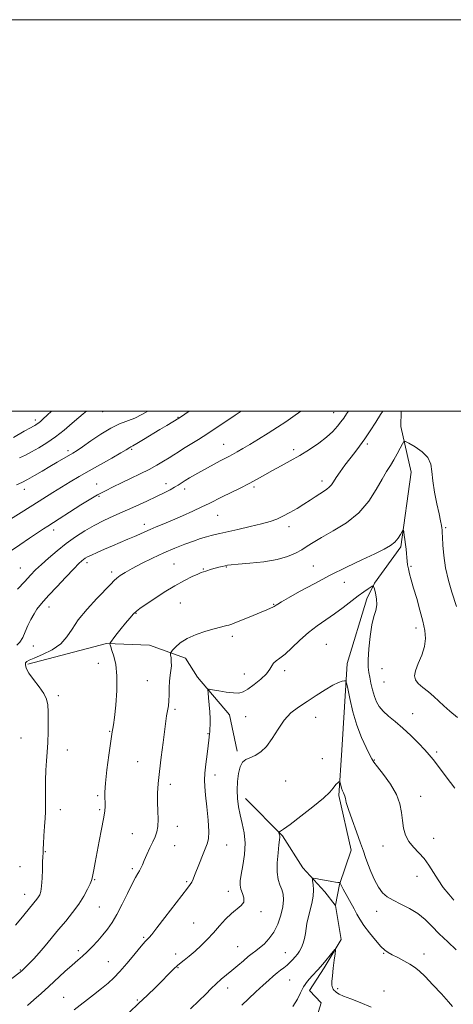
# Model space of a CAD drawing. Extents: x 2089800 to 2092700, y 339800 to 342700.
# Drawn here: x 2092180 to 2092402, y 342197 to 342700 of the extents above; entities that cross this region are included whole.
import ezdxf

# ---------------------------------------------------------------- set-up
doc = ezdxf.new("R2010")
doc.units = 0
doc.header["$MEASUREMENT"] = 0
for name, color, linetype, lineweight in [('32000', 7, 'Continuous', 0), ('DTM HARD BREAKLINE', 7, 'Continuous', 0), ('DTM SPOT ELEVATION', 2, 'Continuous', 13), ('INDEX CONTOUR', 41, 'Continuous', 13), ('INTERMEDIATE CONTOUR', 44, 'Continuous', 0)]:
    doc.layers.add(name, color=color, linetype=linetype, lineweight=lineweight)

msp = doc.modelspace()

# ---------------------------------------------------------------- linework, layer by layer
at = {"layer": '32000', "flags": 128}
for points in [[(2089800, 339800), (2092700, 339800), (2092700, 342700), (2089800, 342700), (2089800, 339800)], [(2090000, 340000), (2092500, 340000), (2092500, 342500), (2090000, 342500), (2090000, 340000)]]:
    msp.add_lwpolyline(points, dxfattribs=at)
at = {"layer": 'DTM HARD BREAKLINE'}
for points in [[(2092375.043, 342500, 1134.91), (2092374.95, 342492.19, 1134.49), (2092380.2, 342468.89, 1132.89), (2092374.89, 342430.73, 1131.73), (2092361.41, 342412.11, 1130.08), (2092357.51, 342404.14, 1129.5), (2092347.4, 342371.17, 1128.37), (2092344.78, 342326.81, 1126.5), (2092343.2, 342303.71, 1125.77), (2092349.44, 342275.8, 1125.22), (2092343.46, 342258.27, 1123.93), (2092341.382, 342247.631, 1122.891)], [(2092184.02, 342370.84, 1135.64), (2092224.33, 342381.4, 1134.09), (2092246.26, 342380.49, 1132.89), (2092264.7, 342373.84, 1131.36), (2092270.89, 342364.18, 1130.42), (2092287.21, 342344.95, 1129.08), (2092291.19, 342326.25, 1128.21)], [(2092295.38, 342302.17, 1127.34), (2092314.33, 342283.04, 1125.85), (2092324.77, 342266.76, 1124.48), (2092336.06, 342254.41, 1123.33), (2092341.29, 342247.611, 1122.886)], [(2092341.38, 342247.408, 1122.875), (2092344.44, 342230.15, 1122.12), (2092335.6, 342215.68, 1121.75), (2092328.24, 342204.08, 1121.25), (2092334.21, 342197.7, 1120.91), (2092331.62, 342189.33, 1120.86), (2092326.14, 342181.64, 1120.75), (2092325.54, 342174.69, 1120.17), (2092334.52, 342167.62, 1119.49), (2092344.37, 342157, 1118.68), (2092333.71, 342132.04, 1117.21), (2092324.29, 342112.98, 1115.81), (2092322.97, 342101.57, 1115.37), (2092326.2, 342085.77, 1114.74), (2092333.44, 342052.98, 1113.77), (2092339.69, 342037.41, 1112.61), (2092342.37, 342019.39, 1112.06), (2092352.84, 342005.08, 1110.82)]]:
    msp.add_polyline3d(points, dxfattribs=at)
at = {"layer": 'DTM SPOT ELEVATION'}
for p in [(2092222.31, 342499.75, 1147.2), (2092340.46, 342499.31, 1138.8), (2092187.92, 342495.46, 1150.4), (2092260.84, 342496.87, 1144.1), (2092204.71, 342479.87, 1146.4), (2092237.24, 342480.47, 1143.8), (2092284.26, 342483.09, 1140.8), (2092320.11, 342480.34, 1138.4), (2092357.68, 342483.21, 1135.7), (2092334.52, 342464.39, 1136.5), (2092182.34, 342460.12, 1145.4), (2092219.36, 342462.83, 1142.7), (2092254.7, 342462.92, 1140.6), (2092264.26, 342460.21, 1139.5), (2092299.82, 342461.23, 1137.7), (2092220.42, 342456.5, 1141.8), (2092281.23, 342446.72, 1137.1), (2092197.23, 342439.25, 1141.5), (2092243.62, 342442.14, 1138.5), (2092317.73, 342441.08, 1135.5), (2092397.89, 342440.46, 1134.2), (2092180.24, 342419.83, 1140.9), (2092214.31, 342422.64, 1137.6), (2092258.8, 342421.91, 1134.9), (2092273.9, 342419.39, 1134.1), (2092285.68, 342420.33, 1133.9), (2092330.05, 342420.85, 1132.9), (2092380.16, 342420.74, 1132.2), (2092226.93, 342417.79, 1136.4), (2092345.98, 342412.62, 1131.2), (2092194.98, 342399.99, 1137.4), (2092262.11, 342402.06, 1133.1), (2092309.82, 342401.36, 1132.1), (2092239.44, 342396.8, 1133.9), (2092382.57, 342389.25, 1131.5), (2092288.75, 342385.02, 1131.6), (2092186.88, 342379.96, 1137.5), (2092336.72, 342380.87, 1128.9), (2092220.12, 342371.22, 1134.6), (2092365.19, 342368.53, 1131.2), (2092294.89, 342365.67, 1130.9), (2092315.48, 342367.47, 1129.5), (2092245.19, 342362.29, 1133.2), (2092366.35, 342361.6, 1131.1), (2092199.76, 342354.74, 1135.5), (2092259.37, 342347.65, 1131.7), (2092295.59, 342344.01, 1128.8), (2092331.25, 342343.65, 1127.3), (2092380.9, 342345.52, 1130.7), (2092180.56, 342333.06, 1137.3), (2092225.9, 342336.38, 1134.1), (2092276.2, 342335.25, 1130.1), (2092204.35, 342326.94, 1135.1), (2092334.79, 342322.51, 1126.6), (2092393.16, 342325.9, 1130.3), (2092240.24, 342320.91, 1132.9), (2092361.3, 342321.77, 1128.1), (2092279.76, 342314.13, 1129.5), (2092256.95, 342309.35, 1131.5), (2092315.98, 342311.12, 1127.3), (2092219.72, 342303.52, 1134.2), (2092385.01, 342303.3, 1128.7), (2092200.78, 342296.44, 1135.4), (2092220.9, 342296.39, 1134.2), (2092260.54, 342287.93, 1131.4), (2092237.51, 342284.17, 1132.9), (2092259.21, 342278.05, 1131.1), (2092285.78, 342278.36, 1129.3), (2092365.69, 342277.8, 1127.3), (2092391.65, 342281.73, 1128.8), (2092192.96, 342275.04, 1135.9), (2092180.09, 342267.24, 1137.2), (2092237.55, 342266.21, 1132.3), (2092383.07, 342262.44, 1127.2), (2092218.24, 342260.65, 1133.9), (2092265.28, 342259.73, 1130.2), (2092182.4, 342253.14, 1136.7), (2092286.7, 342254.67, 1128.6), (2092220.57, 342246.69, 1133.1), (2092303.38, 342244.4, 1127.6), (2092362.59, 342244.42, 1125.4), (2092268.83, 342238.59, 1128.9), (2092243.36, 342231.21, 1130.2), (2092209.86, 342224.33, 1132.4), (2092259.68, 342222.64, 1128.5), (2092291.41, 342226.42, 1126.9), (2092315.75, 342223.29, 1124.8), (2092366.18, 342223.11, 1123.9), (2092386.67, 342222.73, 1124.6), (2092225.23, 342218.74, 1130.9), (2092180.29, 342214.48, 1134.1), (2092260.85, 342215.67, 1127.9), (2092318.07, 342209.43, 1123.1), (2092286.22, 342205.4, 1125.4), (2092342.63, 342204.96, 1122.2), (2092366.3, 342203.83, 1122.6), (2092202.35, 342200.54, 1130.8), (2092240.04, 342199.15, 1128.2)]:
    msp.add_point(p, dxfattribs=at)
at = {"layer": 'INDEX CONTOUR'}
for points in [[(2092176.822, 342486.559, 1150), (2092182.271, 342489.74, 1150), (2092185.446, 342491.568, 1150), (2092186.927, 342492.39, 1150), (2092187.607, 342492.7491, 1150), (2092188.226, 342493.098, 1150), (2092188.9331, 342493.544, 1150), (2092189.725, 342494.11, 1150), (2092190.653, 342494.86, 1150), (2092191.978, 342496.043, 1150), (2092194.013, 342497.953, 1150), (2092196.165, 342500, 1150)], [(2092178.768, 342409.009, 1140), (2092182.51, 342413.068, 1140), (2092185.468, 342416.232, 1140), (2092188.075, 342418.895, 1140), (2092190.993, 342421.663, 1140), (2092194.719, 342424.981, 1140), (2092199.084, 342428.658, 1140), (2092203.755, 342432.339, 1140), (2092208.461, 342435.734, 1140), (2092213.195, 342438.806, 1140), (2092218.013, 342441.581, 1140), (2092222.975, 342444.104, 1140), (2092228.149, 342446.507, 1140), (2092239.323, 342451.496, 1140), (2092244.903, 342454.031, 1140), (2092249.854, 342456.34, 1140), (2092253.8029, 342458.268, 1140), (2092256.841, 342459.847, 1140), (2092259.18, 342461.157, 1140), (2092261.0469, 342462.288, 1140), (2092264.57, 342464.538, 1140), (2092266.7999, 342465.91, 1140), (2092269.467, 342467.487, 1140), (2092272.5501, 342469.243, 1140), (2092275.971, 342471.127, 1140), (2092279.3979, 342472.966, 1140), (2092282.441, 342474.561, 1140), (2092286.837, 342476.807, 1140), (2092288.819, 342477.866, 1140), (2092291.135, 342479.18, 1140), (2092294.012, 342480.873, 1140), (2092297.651, 342483.049, 1140), (2092302.127, 342485.744, 1140), (2092307.023, 342488.743, 1140), (2092311.796, 342491.764, 1140), (2092316.005, 342494.569, 1140), (2092319.604, 342497.076, 1140), (2092323.7081, 342500, 1140)], [(2092207.707, 342194.252, 1130), (2092217.747, 342201.892, 1130), (2092221.792, 342205.0301, 1130), (2092225.092, 342207.759, 1130), (2092228.038, 342210.501, 1130), (2092231.127, 342213.771, 1130), (2092234.6701, 342217.851, 1130), (2092238.233, 342222.109, 1130), (2092241.193, 342225.681, 1130), (2092243.093, 342227.925, 1130), (2092244.124, 342229.08, 1130), (2092245.5469, 342230.502, 1130), (2092246.127, 342231.141, 1130), (2092247.439, 342232.728, 1130), (2092250.037, 342236.01, 1130), (2092254.177, 342241.343, 1130), (2092265.724, 342256.302, 1130), (2092267.133, 342258.198, 1130), (2092267.915, 342259.456, 1130), (2092268.594, 342260.854, 1130), (2092269.392, 342262.766, 1130), (2092271.868, 342269.065, 1130), (2092273.417, 342272.963, 1130), (2092275.876, 342278.9349, 1130), (2092276.478, 342281.483, 1130), (2092276.603, 342285.279, 1130), (2092276.265, 342291.093, 1130), (2092275.662, 342297.825, 1130), (2092275.039, 342303.904, 1130), (2092274.608, 342308.229, 1130), (2092274.452, 342311.558, 1130), (2092274.621, 342315.118, 1130), (2092275.121, 342319.7489, 1130), (2092275.777, 342324.768, 1130), (2092276.371, 342329.105, 1130), (2092276.735, 342331.957, 1130), (2092277.092, 342335.221, 1130), (2092277.178, 342336.124, 1130), (2092277.257, 342337.579, 1130), (2092277.315, 342339.858, 1130), (2092277.304, 342342.843, 1130), (2092277.17, 342346.324, 1130), (2092276.888, 342350.0341, 1130), (2092276.542, 342353.478, 1130), (2092276.243, 342356.11, 1130), (2092276.169, 342357.531, 1130), (2092276.759, 342357.9419, 1130), (2092278.5199, 342357.698, 1130), (2092281.711, 342357.1309, 1130), (2092285.6141, 342356.4991, 1130), (2092289.261, 342356.039, 1130), (2092291.97, 342355.986, 1130), (2092294.193, 342356.557, 1130), (2092296.663, 342357.967, 1130), (2092299.865, 342360.3, 1130), (2092303.279, 342363.128, 1130), (2092306.135, 342365.891, 1130), (2092307.893, 342368.142, 1130), (2092308.924, 342369.884, 1130), (2092309.83, 342371.235, 1130), (2092311.134, 342372.377, 1130), (2092313.045, 342373.765, 1130), (2092315.692, 342375.919, 1130), (2092319.141, 342379.166, 1130), (2092323.19, 342383.057, 1130), (2092327.572, 342386.949, 1130), (2092332.057, 342390.357, 1130), (2092341.031, 342396.461, 1130), (2092345.399, 342399.663, 1130), (2092353.0831, 342405.6, 1130), (2092356.021, 342407.76, 1130), (2092358.249, 342409.297, 1130), (2092359.747, 342410.281, 1130), (2092360.556, 342410.729, 1130), (2092360.974, 342410.461, 1130), (2092361.356, 342409.245, 1130), (2092361.94, 342406.98, 1130), (2092362.484, 342404.073, 1130), (2092362.623, 342401.058, 1130), (2092362.11, 342398.25, 1130), (2092361.155, 342395.088, 1130), (2092360.083, 342390.789, 1130), (2092359.174, 342384.931, 1130), (2092358.5229, 342378.527, 1130), (2092358.178, 342372.953, 1130), (2092358.169, 342369.181, 1130), (2092358.448, 342366.582, 1130), (2092358.949, 342364.1259, 1130), (2092359.6151, 342361.04, 1130), (2092360.416, 342357.581, 1130), (2092361.33, 342354.262, 1130), (2092362.3831, 342351.467, 1130), (2092363.787, 342349.049, 1130), (2092365.801, 342346.732, 1130), (2092368.605, 342344.258, 1130), (2092372.065, 342341.447, 1130), (2092375.968, 342338.139, 1130), (2092380.059, 342334.3, 1130), (2092383.918, 342330.396, 1130), (2092387.086, 342327.023, 1130), (2092389.332, 342324.494, 1130), (2092391.352, 342322.009, 1130), (2092394.071, 342318.4879, 1130), (2092398.069, 342313.269, 1130), (2092402.53, 342307.369, 1130)]]:
    msp.add_polyline3d(points, dxfattribs=at)
at = {"layer": 'INTERMEDIATE CONTOUR'}
for points in [[(2092170.526, 342441.872, 1144), (2092186.659, 342452.025, 1144), (2092196.823, 342458.458, 1144), (2092201.34, 342461.258, 1144), (2092205.752, 342463.903, 1144), (2092210.367, 342466.59, 1144), (2092215.521, 342469.536, 1144), (2092227.011, 342476.067, 1144), (2092231.588, 342478.686, 1144), (2092234.342, 342480.297, 1144), (2092236.264, 342481.452, 1144), (2092236.768, 342481.706, 1144), (2092237.767, 342482.235, 1144), (2092239.821, 342483.416, 1144), (2092243.259, 342485.476, 1144), (2092251.659, 342490.564, 1144), (2092255.102, 342492.627, 1144), (2092261.386, 342496.362, 1144), (2092262.17, 342496.887, 1144), (2092266.684, 342500, 1144)], [(2092175.247, 342428.486, 1142), (2092179.9811, 342431.775, 1142), (2092184.862, 342435.081, 1142), (2092189.065, 342437.882, 1142), (2092192.029, 342439.829, 1142), (2092194.256, 342441.264, 1142), (2092211.14, 342452.078, 1142), (2092215.485, 342454.782, 1142), (2092219.721, 342457.26, 1142), (2092223.73, 342459.383, 1142), (2092227.716, 342461.322, 1142), (2092231.968, 342463.324, 1142), (2092236.656, 342465.566, 1142), (2092241.497, 342467.945, 1142), (2092246.09, 342470.292, 1142), (2092250.109, 342472.461, 1142), (2092253.516, 342474.409, 1142), (2092256.348, 342476.1221, 1142), (2092258.715, 342477.626, 1142), (2092261.023, 342479.1231, 1142), (2092263.751, 342480.856, 1142), (2092271.4579, 342485.616, 1142), (2092276.12, 342488.586, 1142), (2092281.014, 342491.835, 1142), (2092285.818, 342495.093, 1142), (2092290.195, 342498.045, 1142), (2092293.166, 342500, 1142)], [(2092177.7941, 342237.351, 1136), (2092180.544, 342240.66, 1136), (2092188.752, 342250.7029, 1136), (2092189.586, 342251.835, 1136), (2092190.257, 342253.002, 1136), (2092190.776, 342254.671, 1136), (2092191.15, 342257.376, 1136), (2092191.392, 342261.385, 1136), (2092191.541, 342265.88, 1136), (2092191.648, 342269.778, 1136), (2092191.749, 342272.265, 1136), (2092191.887, 342274.398, 1136), (2092191.928, 342276.491, 1136), (2092192.05, 342279.012, 1136), (2092192.306, 342283.04, 1136), (2092192.627, 342287.7691, 1136), (2092192.91, 342292.107, 1136), (2092193.079, 342295.314, 1136), (2092193.147, 342298.056, 1136), (2092193.154, 342301.35, 1136), (2092193.1441, 342305.91, 1136), (2092193.182, 342311.253, 1136), (2092193.338, 342316.591, 1136), (2092193.649, 342321.361, 1136), (2092194.021, 342325.886, 1136), (2092194.325, 342330.711, 1136), (2092194.467, 342336.161, 1136), (2092194.473, 342341.675, 1136), (2092194.4049, 342346.475, 1136), (2092194.245, 342350.036, 1136), (2092193.664, 342352.868, 1136), (2092192.256, 342355.735, 1136), (2092189.822, 342359.18, 1136), (2092186.987, 342362.845, 1136), (2092184.583, 342366.148, 1136), (2092183.245, 342368.632, 1136), (2092182.823, 342370.338, 1136), (2092182.968, 342371.43, 1136), (2092183.485, 342372.1169, 1136), (2092184.772, 342372.782, 1136), (2092187.381, 342373.853, 1136), (2092191.574, 342375.659, 1136), (2092196.47, 342378.152, 1136), (2092200.897, 342381.1839, 1136), (2092204.065, 342384.661, 1136), (2092206.699, 342388.691, 1136), (2092209.901, 342393.432, 1136), (2092214.396, 342398.866, 1136), (2092219.389, 342404.272, 1136), (2092226.501, 342411.668, 1136), (2092228.211, 342413.424, 1136), (2092229.606, 342414.684, 1136), (2092231.373, 342416.021, 1136), (2092233.892, 342417.647, 1136), (2092237.468, 342419.68, 1136), (2092242.259, 342422.172, 1136), (2092247.851, 342424.906, 1136), (2092253.682, 342427.595, 1136), (2092259.259, 342429.995, 1136), (2092264.351, 342432.032, 1136), (2092268.794, 342433.675, 1136), (2092272.469, 342434.911, 1136), (2092275.442, 342435.81, 1136), (2092277.8239, 342436.46, 1136), (2092279.855, 342436.971, 1136), (2092282.283, 342437.533, 1136), (2092291.47, 342439.575, 1136), (2092297.787, 342441.02, 1136), (2092303.619, 342442.446, 1136), (2092307.999, 342443.69, 1136), (2092311.367, 342444.916, 1136), (2092314.514, 342446.369, 1136), (2092318.039, 342448.219, 1136), (2092321.7699, 342450.33, 1136), (2092325.343, 342452.49, 1136), (2092328.467, 342454.513, 1136), (2092331.135, 342456.3121, 1136), (2092333.412, 342457.828, 1136), (2092335.355, 342459.04, 1136), (2092336.98, 342460.084, 1136), (2092338.292, 342461.134, 1136), (2092339.351, 342462.369, 1136), (2092340.43, 342463.985, 1136), (2092341.856, 342466.178, 1136), (2092343.855, 342469.056, 1136), (2092346.261, 342472.358, 1136), (2092348.807, 342475.732, 1136), (2092351.293, 342478.939, 1136), (2092353.7819, 342482.198, 1136), (2092356.4001, 342485.839, 1136), (2092359.211, 342490.041, 1136), (2092362.015, 342494.373, 1136), (2092364.546, 342498.254, 1136), (2092365.731, 342500, 1136)], [(2092178.336, 342462.2979, 1146), (2092180.938, 342463.563, 1146), (2092183.959, 342465.121, 1146), (2092187.528, 342467.113, 1146), (2092191.437, 342469.385, 1146), (2092195.392, 342471.711, 1146), (2092199.119, 342473.887, 1146), (2092207.172, 342478.537, 1146), (2092209.244, 342479.838, 1146), (2092212.122, 342481.804, 1146), (2092216.343, 342484.774, 1146), (2092221.394, 342488.191, 1146), (2092226.502, 342491.2741, 1146), (2092231.055, 342493.457, 1146), (2092238.857, 342496.496, 1146), (2092242.449, 342498.229, 1146), (2092245.542, 342500, 1146)], [(2092178.526, 342380.418, 1138), (2092180.07, 342381.975, 1138), (2092181.456, 342384.312, 1138), (2092182.76, 342387.255, 1138), (2092184.125, 342390.4491, 1138), (2092185.65, 342393.569, 1138), (2092187.242, 342396.418, 1138), (2092188.764, 342398.825, 1138), (2092190.199, 342400.78, 1138), (2092192.026, 342402.893, 1138), (2092194.845, 342405.934, 1138), (2092198.976, 342410.343, 1138), (2092203.602, 342415.258, 1138), (2092207.622, 342419.489, 1138), (2092210.215, 342422.1451, 1138), (2092211.669, 342423.532, 1138), (2092212.551, 342424.256, 1138), (2092213.396, 342424.8489, 1138), (2092214.613, 342425.548, 1138), (2092216.577, 342426.518, 1138), (2092219.539, 342427.87, 1138), (2092223.244, 342429.497, 1138), (2092227.314, 342431.239, 1138), (2092235.2351, 342434.56, 1138), (2092238.608, 342436.001, 1138), (2092241.398, 342437.246, 1138), (2092243.921, 342438.394, 1138), (2092246.602, 342439.573, 1138), (2092249.802, 342440.906, 1138), (2092253.63, 342442.479, 1138), (2092258.134, 342444.369, 1138), (2092263.245, 342446.593, 1138), (2092268.439, 342448.925, 1138), (2092273.081, 342451.0759, 1138), (2092276.7611, 342452.858, 1138), (2092283.508, 342456.232, 1138), (2092292.619, 342460.693, 1138), (2092297.29, 342463.0609, 1138), (2092301.439, 342465.295, 1138), (2092309.253, 342469.668, 1138), (2092313.614, 342472.03, 1138), (2092318.326, 342474.6, 1138), (2092323.247, 342477.419, 1138), (2092328.204, 342480.492, 1138), (2092332.883, 342483.678, 1138), (2092336.937, 342486.799, 1138), (2092340.109, 342489.697, 1138), (2092342.4901, 342492.295, 1138), (2092344.264, 342494.539, 1138), (2092345.666, 342496.479, 1138), (2092347.157, 342498.586, 1138), (2092348.1949, 342500, 1138)], [(2092179.836, 342476.094, 1148), (2092182.808, 342477.54, 1148), (2092186.04, 342479.192, 1148), (2092189.737, 342481.268, 1148), (2092193.838, 342483.828, 1148), (2092198.215, 342486.892, 1148), (2092202.682, 342490.384, 1148), (2092206.829, 342493.847, 1148), (2092210.188, 342496.729, 1148), (2092212.464, 342498.648, 1148), (2092214.172, 342500, 1148)], [(2092171.675, 342207.015, 1134), (2092180.185, 342213.393, 1134), (2092181.05, 342214.147, 1134), (2092181.987, 342215.038, 1134), (2092183.079, 342216.103, 1134), (2092184.815, 342217.824, 1134), (2092187.124, 342220.21, 1134), (2092189.879, 342223.2339, 1134), (2092192.963, 342226.839, 1134), (2092199.833, 342235.138, 1134), (2092203.46, 342239.486, 1134), (2092206.97, 342243.83, 1134), (2092210.1191, 342248.107, 1134), (2092212.699, 342252.203, 1134), (2092214.657, 342255.8, 1134), (2092215.974, 342258.533, 1134), (2092216.6859, 342260.226, 1134), (2092217.04, 342261.476, 1134), (2092217.812, 342265.671, 1134), (2092218.531, 342269.426, 1134), (2092220.653, 342280.309, 1134), (2092221.833, 342286.456, 1134), (2092222.804, 342291.794, 1134), (2092223.394, 342295.592, 1134), (2092223.641, 342298.1961, 1134), (2092223.639, 342300.226, 1134), (2092223.505, 342302.333, 1134), (2092223.459, 342305.316, 1134), (2092223.746, 342310.006, 1134), (2092224.516, 342316.789, 1134), (2092225.523, 342324.26, 1134), (2092227.23, 342336.128, 1134), (2092227.386, 342336.958, 1134), (2092227.584, 342337.844, 1134), (2092227.899, 342339.73, 1134), (2092228.389, 342343.546, 1134), (2092229.041, 342349.808, 1134), (2092229.579, 342357.381, 1134), (2092229.657, 342364.716, 1134), (2092229.056, 342370.562, 1134), (2092228.065, 342374.839, 1134), (2092227.099, 342377.766, 1134), (2092226.483, 342379.573, 1134), (2092226.177, 342380.5549, 1134), (2092226.052, 342381.021, 1134), (2092226.032, 342381.285, 1134), (2092226.25, 342381.684, 1134), (2092226.894, 342382.559, 1134), (2092228.096, 342384.159, 1134), (2092229.78, 342386.364, 1134), (2092231.811, 342388.9581, 1134), (2092234.036, 342391.7101, 1134), (2092236.22, 342394.309, 1134), (2092238.104, 342396.427, 1134), (2092239.607, 342397.905, 1134), (2092241.355, 342399.252, 1134), (2092244.15, 342401.145, 1134), (2092248.515, 342404.036, 1134), (2092253.862, 342407.482, 1134), (2092259.32, 342410.818, 1134), (2092264.142, 342413.497, 1134), (2092268.072, 342415.461, 1134), (2092270.972, 342416.771, 1134), (2092272.816, 342417.523, 1134), (2092274.012, 342417.936, 1134), (2092275.081, 342418.263, 1134), (2092278.069, 342419.227, 1134), (2092279.866, 342419.768, 1134), (2092281.707, 342420.259, 1134), (2092283.449, 342420.679, 1134), (2092284.939, 342421.0181, 1134), (2092286.2271, 342421.28, 1134), (2092288.1519, 342421.536, 1134), (2092291.752, 342421.87, 1134), (2092297.643, 342422.366, 1134), (2092304.75, 342423.116, 1134), (2092311.58, 342424.21, 1134), (2092316.96, 342425.694, 1134), (2092321.008, 342427.428, 1134), (2092324.168, 342429.224, 1134), (2092326.941, 342430.984, 1134), (2092330.072, 342432.953, 1134), (2092334.363, 342435.462, 1134), (2092340.292, 342438.79, 1134), (2092347.019, 342443.0019, 1134), (2092353.381, 342448.109, 1134), (2092358.457, 342453.986, 1134), (2092362.314, 342459.96, 1134), (2092365.267, 342465.22, 1134), (2092367.609, 342469.197, 1134), (2092369.56, 342472.286, 1134), (2092371.321, 342475.125, 1134), (2092373.028, 342478.156, 1134), (2092374.548, 342481.054, 1134), (2092375.682, 342483.303, 1134), (2092376.39, 342484.483, 1134), (2092377.261, 342484.57, 1134), (2092379.039, 342483.639, 1134), (2092382.156, 342481.794, 1134), (2092385.777, 342479.254, 1134), (2092388.751, 342476.266, 1134), (2092390.26, 342472.98, 1134), (2092390.804, 342469.146, 1134), (2092391.217, 342464.417, 1134), (2092392.126, 342458.67, 1134), (2092393.347, 342452.7, 1134), (2092394.492, 342447.5261, 1134), (2092395.2571, 342443.923, 1134), (2092395.685, 342441.677, 1134), (2092395.903, 342440.33, 1134), (2092396.024, 342439.368, 1134), (2092396.111, 342438.072, 1134), (2092396.213, 342435.67, 1134), (2092396.406, 342431.606, 1134), (2092396.868, 342426.195, 1134), (2092397.806, 342419.97, 1134), (2092399.313, 342413.507, 1134), (2092401.038, 342407.563, 1134), (2092403.4139, 342400.1801, 1134)], [(2092183.886, 342196.335, 1132), (2092187.194, 342199.253, 1132), (2092190.83, 342202.5111, 1132), (2092194.778, 342206.106, 1132), (2092203.069, 342213.732, 1132), (2092206.703, 342216.996, 1132), (2092209.614, 342219.491, 1132), (2092212.066, 342221.57, 1132), (2092214.453, 342223.742, 1132), (2092217.069, 342226.388, 1132), (2092219.808, 342229.369, 1132), (2092222.462, 342232.42, 1132), (2092224.893, 342235.404, 1132), (2092227.234, 342238.713, 1132), (2092229.69, 342242.866, 1132), (2092232.373, 342248.122, 1132), (2092235.044, 342253.683, 1132), (2092237.3739, 342258.49, 1132), (2092239.115, 342261.761, 1132), (2092240.348, 342263.816, 1132), (2092241.232, 342265.253, 1132), (2092241.937, 342266.62, 1132), (2092242.665, 342268.271, 1132), (2092243.6221, 342270.512, 1132), (2092244.943, 342273.507, 1132), (2092246.466, 342276.853, 1132), (2092247.955, 342280.006, 1132), (2092249.203, 342282.608, 1132), (2092250.112, 342285.039, 1132), (2092250.613, 342287.862, 1132), (2092250.69, 342291.49, 1132), (2092250.534, 342295.727, 1132), (2092250.39, 342300.222, 1132), (2092250.462, 342304.78, 1132), (2092250.801, 342309.809, 1132), (2092251.421, 342315.873, 1132), (2092252.295, 342323.2129, 1132), (2092253.253, 342330.795, 1132), (2092254.643, 342341.621, 1132), (2092255.005, 342344.299, 1132), (2092255.311, 342346.085, 1132), (2092255.663, 342347.691, 1132), (2092256.01, 342349.531, 1132), (2092256.268, 342351.943, 1132), (2092256.383, 342355.1231, 1132), (2092256.45, 342358.693, 1132), (2092256.597, 342362.1369, 1132), (2092256.904, 342365.058, 1132), (2092257.256, 342367.552, 1132), (2092257.488, 342369.836, 1132), (2092257.484, 342372.051, 1132), (2092257.326, 342374.02, 1132), (2092257.141, 342375.489, 1132), (2092257.074, 342376.333, 1132), (2092257.326, 342376.955, 1132), (2092258.1129, 342377.888, 1132), (2092259.643, 342379.516, 1132), (2092262.085, 342381.623, 1132), (2092265.604, 342383.844, 1132), (2092270.182, 342385.863, 1132), (2092275.098, 342387.552, 1132), (2092279.451, 342388.832, 1132), (2092282.554, 342389.664, 1132), (2092284.574, 342390.158, 1132), (2092285.893, 342390.467, 1132), (2092286.941, 342390.756, 1132), (2092288.352, 342391.256, 1132), (2092290.807, 342392.209, 1132), (2092294.701, 342393.751, 1132), (2092299.265, 342395.575, 1132), (2092303.446, 342397.264, 1132), (2092306.4199, 342398.494, 1132), (2092308.292, 342399.307, 1132), (2092309.403, 342399.84, 1132), (2092310.073, 342400.221, 1132), (2092311.086, 342400.924, 1132), (2092311.978, 342401.485, 1132), (2092313.855, 342402.58, 1132), (2092317.416, 342404.61, 1132), (2092323.122, 342407.819, 1132), (2092330.471, 342411.845, 1132), (2092338.719, 342416.172, 1132), (2092347.128, 342420.336, 1132), (2092354.9759, 342424.069, 1132), (2092361.543, 342427.155, 1132), (2092366.3131, 342429.479, 1132), (2092369.582, 342431.3301, 1132), (2092371.848, 342433.101, 1132), (2092373.533, 342435.056, 1132), (2092374.75, 342436.959, 1132), (2092375.539, 342438.449, 1132), (2092375.96, 342439.219, 1132), (2092376.167, 342439.183, 1132), (2092376.339, 342438.3091, 1132), (2092376.61, 342436.626, 1132), (2092376.948, 342434.402, 1132), (2092377.277, 342431.963, 1132), (2092377.537, 342429.587, 1132), (2092377.74, 342427.351, 1132), (2092377.911, 342425.281, 1132), (2092378.086, 342423.369, 1132), (2092378.331, 342421.471, 1132), (2092378.722, 342419.406, 1132), (2092379.33, 342416.967, 1132), (2092380.217, 342413.833, 1132), (2092381.441, 342409.657, 1132), (2092383.002, 342404.289, 1132), (2092384.672, 342398.372, 1132), (2092386.163, 342392.747, 1132), (2092387.2019, 342388.026, 1132), (2092387.569, 342383.892, 1132), (2092387.058, 342379.802, 1132), (2092385.617, 342375.395, 1132), (2092383.81, 342371.061, 1132), (2092382.355, 342367.374, 1132), (2092381.844, 342364.724, 1132), (2092382.353, 342362.764, 1132), (2092383.829, 342360.962, 1132), (2092386.156, 342358.9, 1132), (2092388.955, 342356.615, 1132), (2092391.781, 342354.258, 1132), (2092394.341, 342351.9241, 1132), (2092396.932, 342349.475, 1132), (2092400.003, 342346.7199, 1132), (2092403.818, 342343.563, 1132)], [(2092236.083, 342192.951, 1128), (2092240.764, 342197.349, 1128), (2092245.242, 342201.651, 1128), (2092249.313, 342205.63, 1128), (2092259.154, 342215.396, 1128), (2092260.053, 342216.267, 1128), (2092260.845, 342216.956, 1128), (2092264.052, 342219.497, 1128), (2092266.69, 342221.645, 1128), (2092269.671, 342224.205, 1128), (2092272.75, 342227.047, 1128), (2092275.861, 342230.144, 1128), (2092278.987, 342233.496, 1128), (2092282.107, 342237.041, 1128), (2092285.188, 342240.468, 1128), (2092288.191, 342243.403, 1128), (2092293.287, 342247.394, 1128), (2092294.573, 342249.194, 1128), (2092294.618, 342251.33, 1128), (2092293.897, 342253.643, 1128), (2092293.069, 342255.848, 1128), (2092292.67, 342257.826, 1128), (2092292.762, 342260.094, 1128), (2092293.283, 342263.332, 1128), (2092294.112, 342267.981, 1128), (2092294.884, 342273.535, 1128), (2092295.171, 342279.251, 1128), (2092294.687, 342284.527, 1128), (2092293.701, 342289.3271, 1128), (2092292.622, 342293.76, 1128), (2092291.794, 342297.945, 1128), (2092291.293, 342302.064, 1128), (2092291.13, 342306.315, 1128), (2092291.313, 342310.765, 1128), (2092291.843, 342314.978, 1128), (2092292.721, 342318.3889, 1128), (2092293.955, 342320.613, 1128), (2092295.599, 342321.978, 1128), (2092297.718, 342322.99, 1128), (2092300.326, 342324.148, 1128), (2092303.24, 342325.9141, 1128), (2092306.23, 342328.742, 1128), (2092309.131, 342332.864, 1128), (2092312.057, 342337.628, 1128), (2092315.189, 342342.162, 1128), (2092318.679, 342345.816, 1128), (2092322.575, 342348.846, 1128), (2092326.892, 342351.731, 1128), (2092331.557, 342354.793, 1128), (2092336.126, 342357.719, 1128), (2092340.063, 342360.039, 1128), (2092342.954, 342361.417, 1128), (2092344.8781, 342362.05, 1128), (2092346.037, 342362.27, 1128), (2092346.662, 342362.207, 1128), (2092347.094, 342361.191, 1128), (2092347.704, 342358.353, 1128), (2092348.791, 342353.167, 1128), (2092350.374, 342346.488, 1128), (2092352.401, 342339.516, 1128), (2092354.755, 342333.294, 1128), (2092357.066, 342328.232, 1128), (2092358.901, 342324.582, 1128), (2092360.036, 342322.359, 1128), (2092361.091, 342320.636, 1128), (2092362.8971, 342318.244, 1128), (2092365.972, 342314.343, 1128), (2092369.577, 342309.396, 1128), (2092372.66, 342304.189, 1128), (2092374.444, 342299.362, 1128), (2092375.258, 342294.957, 1128), (2092375.704, 342290.872, 1128), (2092376.317, 342287.028, 1128), (2092377.35, 342283.451, 1128), (2092378.988, 342280.195, 1128), (2092381.319, 342277.2591, 1128), (2092384.046, 342274.42, 1128), (2092386.777, 342271.403, 1128), (2092389.226, 342268.005, 1128), (2092391.5279, 342264.316, 1128), (2092393.927, 342260.502, 1128), (2092396.587, 342256.733, 1128), (2092399.37, 342253.203, 1128), (2092402.062, 342250.113, 1128)], [(2092267.2309, 342194.656, 1126), (2092271.607, 342198.714, 1126), (2092275.077, 342202.166, 1126), (2092277.851, 342205.043, 1126), (2092280.351, 342207.5171, 1126), (2092282.926, 342209.759, 1126), (2092288.507, 342214.249, 1126), (2092291.468, 342216.765, 1126), (2092294.327, 342219.258, 1126), (2092296.839, 342221.412, 1126), (2092298.862, 342223.027, 1126), (2092300.658, 342224.374, 1126), (2092302.59, 342225.841, 1126), (2092304.911, 342227.7769, 1126), (2092307.438, 342230.368, 1126), (2092309.877, 342233.763, 1126), (2092311.965, 342237.981, 1126), (2092313.56, 342242.533, 1126), (2092314.55, 342246.801, 1126), (2092314.867, 342250.315, 1126), (2092314.619, 342253.181, 1126), (2092313.958, 342255.653, 1126), (2092313.06, 342258.026, 1126), (2092312.201, 342260.778, 1126), (2092311.679, 342264.426, 1126), (2092311.695, 342269.217, 1126), (2092312.068, 342274.292, 1126), (2092312.5181, 342278.518, 1126), (2092312.815, 342281.064, 1126), (2092312.943, 342282.317, 1126), (2092312.9331, 342282.967, 1126), (2092312.825, 342283.572, 1126), (2092312.672, 342284.156, 1126), (2092312.533, 342284.611, 1126), (2092312.468, 342284.8671, 1126), (2092312.529, 342285.0009, 1126), (2092313.357, 342285.451, 1126), (2092314.933, 342286.5081, 1126), (2092318.256, 342288.928, 1126), (2092323.675, 342293.031, 1126), (2092329.917, 342297.911, 1126), (2092335.3, 342302.36, 1126), (2092338.574, 342305.447, 1126), (2092340.194, 342307.363, 1126), (2092341.047, 342308.582, 1126), (2092341.848, 342309.496, 1126), (2092342.622, 342310.184, 1126), (2092343.226, 342310.643, 1126), (2092343.566, 342310.852, 1126), (2092343.744, 342310.704, 1126), (2092343.913, 342310.072, 1126), (2092344.192, 342308.908, 1126), (2092344.575, 342307.472, 1126), (2092345.021, 342306.106, 1126), (2092345.487, 342305.057, 1126), (2092345.916, 342304.204, 1126), (2092346.249, 342303.337, 1126), (2092346.501, 342302.169, 1126), (2092346.977, 342300.132, 1126), (2092348.057, 342296.581, 1126), (2092349.957, 342291.207, 1126), (2092352.2399, 342285.024, 1126), (2092354.305, 342279.38, 1126), (2092355.727, 342275.2379, 1126), (2092356.7829, 342272.0201, 1126), (2092357.927, 342268.763, 1126), (2092359.503, 342264.785, 1126), (2092361.418, 342260.539, 1126), (2092363.468, 342256.756, 1126), (2092365.547, 342253.97, 1126), (2092367.931, 342251.917, 1126), (2092370.995, 342250.13, 1126), (2092374.947, 342248.208, 1126), (2092379.347, 342245.999, 1126), (2092383.59, 342243.414, 1126), (2092387.263, 342240.383, 1126), (2092390.712, 342236.909, 1126), (2092394.477, 342233.016, 1126), (2092398.865, 342228.825, 1126), (2092403.27, 342224.838, 1126)], [(2092293.578, 342196.604, 1124), (2092296.991, 342199.848, 1124), (2092300.793, 342203.392, 1124), (2092304.379, 342206.703, 1124), (2092307.286, 342209.365, 1124), (2092309.608, 342211.4309, 1124), (2092311.579, 342213.073, 1124), (2092313.393, 342214.453, 1124), (2092315.092, 342215.709, 1124), (2092316.68, 342216.97, 1124), (2092318.161, 342218.333, 1124), (2092319.542, 342219.769, 1124), (2092320.83, 342221.214, 1124), (2092322.031, 342222.642, 1124), (2092323.128, 342224.181, 1124), (2092324.102, 342225.993, 1124), (2092324.9369, 342228.184, 1124), (2092325.615, 342230.626, 1124), (2092326.12, 342233.136, 1124), (2092326.8429, 342238.197, 1124), (2092327.4239, 342241.176, 1124), (2092329.303, 342248.48, 1124), (2092330.002, 342252.198, 1124), (2092330.182, 342255.517, 1124), (2092330.003, 342258.227, 1124), (2092329.724, 342260.144, 1124), (2092329.626, 342261.158, 1124), (2092330.064, 342261.44, 1124), (2092331.416, 342261.2289, 1124), (2092333.867, 342260.755, 1124), (2092336.847, 342260.193, 1124), (2092339.599, 342259.705, 1124), (2092341.526, 342259.413, 1124), (2092342.695, 342259.284, 1124), (2092343.6521, 342259.2239, 1124), (2092343.775, 342259.195, 1124), (2092343.807, 342259.13, 1124), (2092343.892, 342258.828, 1124), (2092343.974, 342258.589, 1124), (2092344.124, 342258.231, 1124), (2092344.516, 342257.452, 1124), (2092345.3599, 342255.888, 1124), (2092350.961, 342245.815, 1124), (2092351.487, 342244.808, 1124), (2092352.4059, 342243.081, 1124), (2092353.88, 342240.566, 1124), (2092356.024, 342237.321, 1124), (2092358.843, 342233.507, 1124), (2092361.894, 342229.701, 1124), (2092364.619, 342226.585, 1124), (2092366.656, 342224.62, 1124), (2092368.412, 342223.3999, 1124), (2092370.488, 342222.302, 1124), (2092373.2921, 342220.85, 1124), (2092376.464, 342219.161, 1124), (2092379.449, 342217.499, 1124), (2092381.9, 342215.978, 1124), (2092384.292, 342214.0999, 1124), (2092387.303, 342211.215, 1124), (2092391.333, 342206.981, 1124), (2092395.646, 342202.28, 1124), (2092399.226, 342198.298, 1124), (2092401.337, 342195.9121, 1124)], [(2092319.636, 342195.9469, 1122), (2092321.986, 342199.547, 1122), (2092323.573, 342202.879, 1122), (2092325.112, 342205.99, 1122), (2092327.116, 342208.89, 1122), (2092329.318, 342211.434, 1122), (2092332.604, 342214.841, 1122), (2092333.6881, 342216.034, 1122), (2092334.97, 342217.5319, 1122), (2092340.306, 342223.931, 1122), (2092341.185, 342224.908, 1122), (2092341.424, 342224.624, 1122), (2092341.228, 342222.8351, 1122), (2092340.795, 342219.5021, 1122), (2092340.289, 342215.404, 1122), (2092339.866, 342211.522, 1122), (2092339.654, 342208.632, 1122), (2092339.663, 342206.689, 1122), (2092339.8721, 342205.443, 1122), (2092340.256, 342204.652, 1122), (2092340.767, 342204.111, 1122), (2092341.3471, 342203.626, 1122), (2092342.038, 342203.024, 1122), (2092343.265, 342202.225, 1122), (2092345.546, 342201.169, 1122), (2092349.247, 342199.785, 1122), (2092354.109, 342197.946, 1122), (2092359.72, 342195.51, 1122)]]:
    msp.add_polyline3d(points, dxfattribs=at)

doc.saveas('drawing.dxf')
